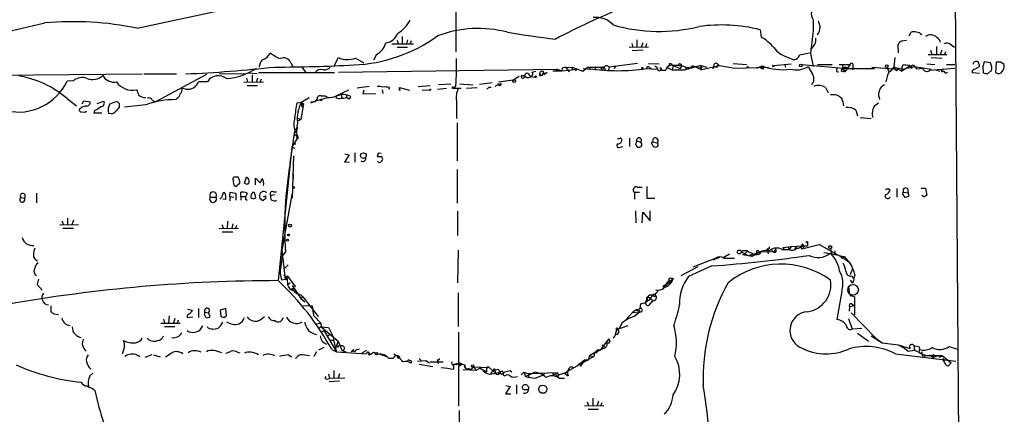
# Model space of a CAD drawing. Extents: x 11 to 1025, y -237453 to 192630.
# Drawn here: x 683 to 841, y 192252 to 192316 of the extents above; entities that cross this region are included whole.
import ezdxf

# ---------------------------------------------------------------- set-up
doc = ezdxf.new("R2010")
doc.units = 0
doc.header["$MEASUREMENT"] = 0
doc.layers.add('MAIN', color=5, linetype='CONTINUOUS')

msp = doc.modelspace()

# ---------------------------------------------------------------- linework, layer by layer
at = {"layer": 'MAIN'}
for p, q in [((832.4427, 192398.3298), (837.0147, 191826.8298)), ((701.4633, 192314.1712), (714.502, 192316.9652)), ((752.7713, 192317.1345), (752.7713, 192310.3612)), ((810.26, 192315.5258), (810.26, 192313.7478)), ((801.7087, 192313.9172), (801.878, 192312.7318)), ((743.2887, 192312.2238), (743.458, 192311.6312)), ((744.1353, 192312.8165), (744.1353, 192311.6312)), ((744.982, 192312.3085), (744.8127, 192311.6312)), ((745.5747, 192312.1392), (745.4053, 192311.7158)), ((781.8967, 192312.3085), (781.8967, 192311.1232)), ((824.5687, 192312.1392), (825.246, 192312.2238)), ((825.6693, 192312.9012), (826.008, 192313.4938)), ((742.442, 192311.6312), (745.9133, 192311.6312)), ((743.2887, 192311.1232), (744.982, 192311.1232)), ((783.7593, 192311.1232), (780.6267, 192311.0385)), ((781.05, 192311.7158), (781.2193, 192311.0385)), ((782.9127, 192310.6152), (781.1347, 192310.5305)), ((782.828, 192311.8005), (782.574, 192311.1232)), ((783.4207, 192311.6312), (783.2513, 192311.1232)), ((823.976, 192310.1918), (823.8913, 192311.5465)), ((829.1407, 192310.6152), (829.31, 192309.9378)), ((830.072, 192311.2078), (830.072, 192309.9378)), ((830.9187, 192310.6152), (830.6647, 192309.9378)), ((832.4427, 192311.4618), (832.9507, 192311.1232)), ((733.1287, 192307.9905), (733.8907, 192309.4298)), ((736.6, 192309.3452), (737.9547, 192308.5832)), ((739.9867, 192309.9378), (739.4787, 192309.0065)), ((806.1113, 192309.5145), (807.1273, 192309.0912)), ((808.0587, 192309.8532), (809.6673, 192310.1918)), ((809.8367, 192310.1072), (810.26, 192307.9905)), ((823.3833, 192309.4298), (823.214, 192307.9058)), ((828.7173, 192309.9378), (831.7653, 192309.9378)), ((829.2253, 192309.4298), (831.0033, 192309.3452)), ((831.5113, 192310.3612), (831.342, 192309.9378)), ((726.186, 192308.5832), (726.5247, 192307.9905)), ((727.964, 192307.9058), (728.5567, 192307.0592)), ((733.8907, 192307.0592), (769.0273, 192307.5672)), ((768.35, 192307.3132), (769.7893, 192307.3132)), ((769.0273, 192307.5672), (768.858, 192307.2285)), ((769.0273, 192307.5672), (769.7893, 192307.3132)), ((769.874, 192307.7365), (769.7893, 192307.3132)), ((769.7893, 192307.3132), (772.2447, 192307.5672)), ((770.4667, 192307.8212), (771.4827, 192307.9058)), ((770.4667, 192307.8212), (770.9747, 192307.1438)), ((771.4827, 192307.9058), (771.4827, 192307.3978)), ((771.4827, 192307.9058), (771.4827, 192307.3978)), ((771.4827, 192307.9058), (773.176, 192307.2285)), ((771.9907, 192307.3132), (772.2447, 192307.5672)), ((773.176, 192307.2285), (773.938, 192307.9058)), ((773.2607, 192307.6518), (774.446, 192307.5672)), ((773.938, 192307.9058), (776.5627, 192307.9058)), ((774.446, 192307.5672), (774.192, 192307.6518)), ((775.1233, 192307.9058), (775.2927, 192307.3978)), ((776.0547, 192307.5672), (776.3087, 192307.3978)), ((776.5627, 192307.9058), (776.3087, 192307.3978)), ((776.5627, 192307.9058), (776.8167, 192307.3978)), ((777.4093, 192307.9058), (777.3247, 192307.3978)), ((781.9813, 192308.4985), (777.4093, 192307.9058)), ((778.4253, 192308.0752), (778.256, 192307.6518)), ((778.256, 192307.6518), (778.4253, 192308.0752)), ((783.4207, 192307.6518), (785.1987, 192307.5672)), ((783.7593, 192308.4985), (785.4527, 192308.4138)), ((783.9287, 192307.8212), (784.2673, 192307.5672)), ((785.114, 192307.9058), (785.1987, 192307.5672)), ((785.622, 192307.8212), (785.7913, 192307.7365)), ((785.9607, 192307.3978), (786.5533, 192307.3978)), ((787.0613, 192308.0752), (786.7227, 192307.8212)), ((786.7227, 192307.8212), (787.5693, 192307.4825)), ((787.4847, 192308.3292), (787.7387, 192308.1598)), ((787.7387, 192308.1598), (787.5693, 192307.4825)), ((787.5693, 192307.4825), (789.6013, 192307.4825)), ((787.7387, 192308.1598), (788.8393, 192307.6518)), ((789.0933, 192308.0752), (788.8393, 192307.6518)), ((788.924, 192308.3292), (789.0933, 192308.0752)), ((792.1413, 192308.1598), (789.6013, 192307.4825)), ((789.6013, 192307.4825), (790.0247, 192307.8212)), ((790.956, 192308.0752), (790.194, 192307.5672)), ((790.956, 192308.0752), (792.3107, 192307.4825)), ((790.956, 192308.0752), (791.972, 192307.7365)), ((792.3107, 192307.8212), (791.972, 192307.7365)), ((792.1413, 192308.1598), (793.1573, 192307.9058)), ((792.3107, 192307.4825), (792.1413, 192308.1598)), ((795.1893, 192308.0752), (792.3107, 192307.4825)), ((794.258, 192307.9905), (794.0887, 192307.5672)), ((794.766, 192307.8212), (794.258, 192307.9905)), ((794.8507, 192308.4138), (795.1893, 192308.0752)), ((797.6447, 192307.6518), (795.1893, 192308.0752)), ((797.3907, 192308.4985), (799.592, 192308.3292)), ((797.6447, 192307.7365), (803.0633, 192307.9058)), ((801.2007, 192307.7365), (802.0473, 192308.0752)), ((802.2167, 192307.5672), (801.7933, 192307.7365)), ((802.0473, 192308.0752), (802.3013, 192307.9905)), ((803.91, 192308.1598), (806.704, 192308.4138)), ((805.688, 192308.3292), (805.7727, 192307.8212)), ((808.3973, 192308.3292), (815.6787, 192307.6518)), ((810.9373, 192308.3292), (813.308, 192308.3292)), ((814.4087, 192308.3292), (816.1867, 192308.3292)), ((815.0013, 192308.3292), (814.9167, 192307.5672)), ((816.1867, 192308.3292), (815.2553, 192307.0592)), ((815.6787, 192307.6518), (820.0813, 192307.6518)), ((816.61, 192308.0752), (816.61, 192307.4825)), ((819.658, 192307.9058), (823.8913, 192307.5672)), ((822.1133, 192307.8212), (822.452, 192307.1438)), ((823.214, 192307.9058), (824.8227, 192307.5672)), ((823.6373, 192307.3132), (823.8913, 192307.5672)), ((823.8913, 192307.5672), (824.484, 192307.2285)), ((824.484, 192307.7365), (824.738, 192308.3292)), ((825.8387, 192308.0752), (824.484, 192307.2285)), ((824.484, 192307.7365), (824.484, 192307.2285)), ((825.3307, 192307.7365), (826.516, 192307.9905)), ((825.8387, 192308.0752), (826.1773, 192307.9058)), ((826.0927, 192307.7365), (826.1773, 192307.9058)), ((826.1773, 192307.9058), (826.516, 192307.9905)), ((826.3467, 192308.2445), (826.516, 192307.9905)), ((826.516, 192307.9905), (829.2253, 192307.5672)), ((826.516, 192307.9905), (826.9393, 192307.5672)), ((827.8707, 192307.6518), (826.9393, 192307.5672)), ((828.548, 192308.4138), (829.818, 192308.3292)), ((828.8867, 192307.3132), (829.2253, 192307.5672)), ((828.9713, 192307.3978), (833.0353, 192307.7365)), ((829.9873, 192307.4825), (830.58, 192307.2285)), ((831.2573, 192307.4825), (830.834, 192307.4825)), ((831.6807, 192308.3292), (833.0353, 192308.3292)), ((836.2527, 192307.5672), (837.0147, 192307.9905)), ((837.5227, 192307.9905), (837.6073, 192306.9745)), ((838.7927, 192308.5832), (837.7767, 192308.7525)), ((838.962, 192307.9058), (838.7927, 192308.5832)), ((839.6393, 192306.9745), (839.724, 192308.7525)), ((840.4013, 192308.7525), (840.9093, 192308.4138)), ((671.7453, 192306.5512), (702.31, 192306.8052)), ((691.2187, 192305.7045), (690.2027, 192305.6198)), ((702.564, 192306.8052), (707.8133, 192306.8052)), ((712.6393, 192306.7205), (704.4267, 192302.3178)), ((714.6713, 192306.8898), (718.82, 192306.8052)), ((719.074, 192306.1278), (719.2433, 192305.4505)), ((719.328, 192306.9745), (720.7673, 192306.8898)), ((720.0053, 192306.6358), (720.0053, 192305.4505)), ((720.852, 192306.1278), (720.6827, 192305.5352)), ((733.2133, 192306.9745), (721.0213, 192306.9745)), ((721.4447, 192305.9585), (721.2753, 192305.5352)), ((762, 192305.7892), (759.6293, 192305.4505)), ((762.9313, 192306.3818), (762, 192305.7892)), ((763.8627, 192306.4665), (763.27, 192306.4665)), ((764.3707, 192306.8898), (764.7093, 192306.3818)), ((764.3707, 192306.8898), (764.7093, 192306.3818)), ((764.794, 192306.3818), (765.4713, 192306.2972)), ((765.048, 192307.0592), (765.6407, 192307.2285)), ((766.2333, 192306.8898), (766.4027, 192306.5512)), ((766.2333, 192306.5512), (766.4027, 192306.5512)), ((766.6567, 192306.5512), (766.4027, 192306.5512)), ((766.9107, 192306.7205), (767.4187, 192307.0592)), ((837.0147, 192306.8898), (835.8293, 192306.9745)), ((838.2847, 192306.8052), (838.7927, 192307.2285)), ((839.978, 192306.8052), (839.6393, 192306.9745)), ((709.3373, 192304.3498), (708.7447, 192304.4345)), ((712.8087, 192305.5352), (711.3693, 192305.5352)), ((718.6507, 192305.4505), (721.7833, 192305.5352)), ((719.1587, 192304.9425), (720.852, 192304.9425)), ((735.4993, 192304.1805), (733.6367, 192303.3338)), ((738.8013, 192304.7732), (736.854, 192304.5192)), ((737.9547, 192304.1805), (737.7853, 192303.5878)), ((740.918, 192304.2652), (741.0027, 192303.6725)), ((742.1033, 192304.6038), (741.934, 192304.3498)), ((743.7967, 192304.1805), (743.712, 192304.6038)), ((743.712, 192304.6038), (745.3207, 192304.1805)), ((746.6753, 192304.7732), (748.6227, 192304.9425)), ((747.3527, 192304.1805), (748.538, 192304.2652)), ((749.808, 192304.3498), (751.2473, 192304.5192)), ((749.9773, 192305.1118), (751.9247, 192305.1965)), ((752.7713, 192304.9425), (752.4327, 192304.5192)), ((752.4327, 192304.5192), (753.618, 192304.5192)), ((753.364, 192305.1965), (755.4807, 192305.0272)), ((754.4647, 192304.5192), (756.158, 192304.6038)), ((758.6133, 192305.3658), (756.5813, 192305.1118)), ((758.1053, 192304.6885), (758.444, 192304.6885)), ((760.0527, 192305.2812), (759.0367, 192304.7732)), ((759.5447, 192305.2812), (759.5447, 192305.0272)), ((812.2073, 192304.6038), (812.6307, 192303.7572)), ((690.2027, 192302.8258), (691.7267, 192301.6405)), ((703.9187, 192302.5718), (704.4267, 192302.3178)), ((707.898, 192302.9105), (707.7287, 192302.6565)), ((727.8793, 192302.2332), (729.1493, 192302.9952)), ((730.0807, 192302.4025), (732.1127, 192302.9952)), ((733.4673, 192302.9952), (733.6367, 192303.3338)), ((733.6367, 192303.3338), (734.314, 192303.5032)), ((734.314, 192303.5032), (734.3987, 192302.9952)), ((735.1607, 192303.4185), (735.1607, 192302.9952)), ((735.584, 192302.7412), (735.1607, 192302.9952)), ((737.7853, 192303.5878), (739.902, 192303.6725)), ((820.8433, 192302.9952), (820.928, 192302.6565)), ((692.658, 192301.9792), (692.912, 192302.4872)), ((692.912, 192302.4872), (693.928, 192302.3178)), ((694.69, 192300.9632), (694.5207, 192300.5398)), ((695.0287, 192302.0638), (696.1293, 192302.4025)), ((697.0607, 192301.9792), (698.246, 192302.4025)), ((698.5847, 192302.0638), (698.5847, 192301.4712)), ((702.9027, 192301.8098), (699.4313, 192301.4712)), ((727.202, 192302.1485), (727.8793, 192302.2332)), ((728.218, 192301.9792), (727.7947, 192299.4392)), ((727.8793, 192302.2332), (728.218, 192301.9792)), ((727.8793, 192302.2332), (728.218, 192301.9792)), ((727.8793, 192302.2332), (727.964, 192301.4712)), ((729.4033, 192302.1485), (730.0807, 192302.4025)), ((729.6573, 192302.3178), (729.4033, 192302.1485)), ((752.856, 192302.4872), (752.856, 192299.6085)), ((817.118, 192300.9632), (817.372, 192300.0318)), ((820.0813, 192301.6405), (820.7587, 192302.1485)), ((692.4887, 192300.7092), (693.0813, 192300.6245)), ((693.0813, 192300.6245), (693.3353, 192300.7938)), ((694.5207, 192300.5398), (695.7907, 192300.5398)), ((697.3147, 192300.3705), (696.8913, 192300.4552)), ((727.7947, 192299.4392), (727.2867, 192299.1852)), ((727.3713, 192299.6932), (727.7947, 192299.4392)), ((817.7953, 192299.7778), (819.5733, 192299.6085)), ((727.202, 192298.2538), (727.202, 192297.9152)), ((752.9407, 192298.9312), (752.9407, 192292.8352)), ((726.1013, 192292.4965), (726.8633, 192297.5765)), ((727.1173, 192296.2218), (726.3553, 192295.0365)), ((727.0327, 192297.4072), (727.202, 192297.4072)), ((727.202, 192296.6452), (727.1173, 192296.2218)), ((727.3713, 192296.4758), (727.1173, 192296.2218)), ((780.7113, 192296.4758), (780.7113, 192295.1212)), ((726.3553, 192295.0365), (724.154, 192273.5312)), ((726.3553, 192295.0365), (726.8633, 192294.8672)), ((726.3553, 192295.0365), (726.8633, 192294.8672)), ((726.5247, 192295.5445), (727.0327, 192295.5445)), ((779.1873, 192295.0365), (779.6107, 192295.1212)), ((781.812, 192296.0525), (782.4893, 192295.7985)), ((784.2673, 192295.5445), (784.5213, 192295.1212)), ((784.4367, 192295.8832), (785.114, 192295.7138)), ((726.6093, 192293.5972), (726.44, 192286.8238)), ((735.584, 192293.7665), (734.822, 192292.5812)), ((734.9067, 192293.9358), (735.584, 192293.7665)), ((736.5153, 192294.1052), (736.5153, 192292.5812)), ((740.2407, 192294.0205), (740.0713, 192293.5125)), ((734.822, 192292.5812), (735.6687, 192292.6658)), ((717.7193, 192290.2105), (717.042, 192290.2105)), ((718.7353, 192289.1945), (719.074, 192290.2105)), ((720.5133, 192288.9405), (720.5133, 192290.0412)), ((720.5133, 192290.0412), (721.2753, 192289.2792)), ((726.6093, 192289.9565), (726.6093, 192290.7185)), ((752.9407, 192291.3958), (752.9407, 192285.9772)), ((717.6347, 192288.9405), (717.9733, 192289.1945)), ((718.9893, 192289.1098), (718.7353, 192289.1945)), ((781.9813, 192288.6018), (782.7433, 192288.6018)), ((783.5053, 192288.6865), (783.5053, 192286.8238)), ((822.2827, 192288.3478), (822.6213, 192288.0938)), ((823.722, 192288.3478), (823.722, 192286.9932)), ((825.4153, 192288.3478), (825.5, 192287.6705)), ((827.6167, 192288.4325), (828.294, 192288.4325)), ((828.294, 192288.4325), (828.548, 192287.2472)), ((682.752, 192286.9085), (683.3447, 192286.8238)), ((685.292, 192287.5858), (685.292, 192286.0618)), ((713.232, 192286.9932), (714.1633, 192286.9932)), ((716.3647, 192287.0778), (716.4493, 192287.7552)), ((716.3647, 192287.0778), (716.3647, 192286.4005)), ((716.3647, 192287.0778), (717.042, 192286.9932)), ((716.4493, 192287.7552), (717.3807, 192287.5858)), ((717.3807, 192287.5858), (717.3807, 192286.4852)), ((718.1427, 192287.0778), (718.1427, 192287.7552)), ((718.1427, 192287.0778), (718.1427, 192286.4852)), ((718.1427, 192287.0778), (718.9047, 192287.0778)), ((720.4287, 192287.4165), (720.5133, 192286.8238)), ((721.6987, 192286.4005), (721.1907, 192286.7392)), ((722.122, 192287.8398), (722.2913, 192287.6705)), ((722.122, 192287.1625), (722.2067, 192286.7392)), ((723.646, 192287.3318), (722.9687, 192287.2472)), ((723.392, 192287.8398), (723.9, 192287.8398)), ((724.8313, 192278.4418), (726.44, 192287.4165)), ((781.4733, 192287.7552), (781.4733, 192286.6545)), ((781.4733, 192287.7552), (782.32, 192287.7552)), ((783.5053, 192286.8238), (784.7753, 192286.8238)), ((824.6533, 192287.4165), (824.9073, 192286.9932)), ((824.8227, 192287.7552), (825.5, 192287.6705)), ((825.6693, 192287.2472), (825.5, 192287.6705)), ((828.1247, 192286.9932), (827.7013, 192287.2472)), ((715.772, 192286.5698), (715.264, 192286.6545)), ((718.9047, 192286.6545), (719.1587, 192286.4852)), ((690.2873, 192283.6065), (690.2873, 192282.5058)), ((753.0253, 192284.7072), (753.0253, 192280.8125)), ((781.6427, 192284.7918), (781.7273, 192282.8445)), ((782.7433, 192282.8445), (782.828, 192284.5378)), ((782.828, 192284.5378), (784.0133, 192283.1832)), ((784.0133, 192283.1832), (784.0133, 192284.7918)), ((689.0173, 192282.5058), (692.0653, 192282.5905)), ((689.356, 192283.1832), (689.61, 192282.5058)), ((689.5253, 192281.9978), (691.2187, 192281.9978)), ((691.2187, 192283.2678), (690.9647, 192282.5058)), ((714.6713, 192281.9132), (717.804, 192281.9978)), ((715.0947, 192282.5905), (715.3487, 192281.9132)), ((716.026, 192283.0985), (715.9413, 192281.9132)), ((716.8727, 192282.6752), (716.7033, 192281.9978)), ((717.4653, 192282.4212), (717.296, 192281.9978)), ((715.1793, 192281.4052), (716.8727, 192281.4052)), ((805.3493, 192278.8652), (806.704, 192279.0345)), ((805.3493, 192278.8652), (805.6033, 192278.4418)), ((806.196, 192278.8652), (806.3653, 192278.5265)), ((806.196, 192278.8652), (806.3653, 192278.5265)), ((806.704, 192279.0345), (806.3653, 192278.5265)), ((806.704, 192279.0345), (808.3973, 192279.1192)), ((807.5507, 192279.0345), (807.212, 192278.6112)), ((808.3973, 192279.2038), (808.6513, 192279.4578)), ((808.3973, 192279.1192), (809.3287, 192279.1192)), ((808.6513, 192278.6958), (811.1913, 192279.3732)), ((809.3287, 192279.6272), (809.3287, 192279.1192)), ((815.1707, 192277.0872), (811.1913, 192279.3732)), ((725.3393, 192273.7005), (724.8313, 192278.4418)), ((724.8313, 192277.4258), (725.3393, 192278.1032)), ((753.11, 192278.4418), (753.0253, 192273.1925)), ((795.1893, 192277.2565), (794.0887, 192276.8332)), ((795.782, 192277.2565), (796.798, 192277.8492)), ((798.6607, 192278.1878), (799.7613, 192277.5952)), ((798.9147, 192277.6798), (799.2533, 192277.8492)), ((800.354, 192277.4258), (798.9147, 192277.6798)), ((799.592, 192278.1878), (799.2533, 192277.8492)), ((799.2533, 192277.8492), (799.7613, 192277.5952)), ((799.7613, 192277.5952), (801.878, 192278.1878)), ((799.846, 192278.1878), (800.4387, 192277.9338)), ((800.4387, 192277.9338), (800.354, 192277.4258)), ((800.354, 192277.4258), (801.116, 192277.8492)), ((800.9467, 192277.7645), (800.862, 192277.6798)), ((801.116, 192278.2725), (801.116, 192277.8492)), ((801.37, 192278.0185), (801.116, 192277.8492)), ((803.91, 192278.1032), (801.878, 192278.1878)), ((802.8093, 192278.6958), (802.894, 192278.4418)), ((802.894, 192278.4418), (802.9787, 192277.8492)), ((803.5713, 192278.4418), (803.91, 192278.1032)), ((804.164, 192278.6112), (803.91, 192278.1032)), ((805.2647, 192278.5265), (806.3653, 192278.5265)), ((813.054, 192278.6958), (813.2233, 192277.5105)), ((813.7313, 192278.3572), (813.6467, 192277.7645)), ((725.7627, 192276.0712), (725.2547, 192275.5632)), ((789.0087, 192274.3778), (791.718, 192275.8172)), ((793.9193, 192275.9018), (790.194, 192274.2085)), ((790.956, 192275.7325), (794.512, 192277.1718)), ((795.8667, 192277.1718), (797.56, 192277.1718)), ((816.1867, 192276.3252), (815.1707, 192277.0872)), ((725.0853, 192274.4625), (725.5933, 192273.8698)), ((725.5933, 192273.8698), (725.5933, 192274.2932)), ((725.5933, 192274.2932), (726.948, 192272.5152)), ((816.5253, 192275.3092), (816.1867, 192274.4625)), ((816.4407, 192274.2932), (816.6947, 192273.9545)), ((816.9487, 192274.5472), (816.61, 192273.1078)), ((685.6307, 192273.7852), (685.3767, 192272.9385)), ((685.3767, 192272.9385), (686.2233, 192272.0072)), ((725.3393, 192273.7005), (724.7467, 192273.6158)), ((725.3393, 192273.7005), (725.5933, 192273.8698)), ((725.5933, 192273.8698), (725.5087, 192273.6158)), ((725.5933, 192273.8698), (725.678, 192272.8538)), ((726.1013, 192273.1078), (725.678, 192272.8538)), ((726.44, 192272.7692), (727.7947, 192270.6525)), ((786.0453, 192272.5998), (786.2993, 192272.4305)), ((786.5533, 192272.8538), (786.2993, 192272.4305)), ((786.5533, 192272.8538), (786.2993, 192272.4305)), ((786.8073, 192272.5998), (786.2993, 192272.4305)), ((786.5533, 192272.8538), (787.0613, 192273.5312)), ((786.5533, 192272.8538), (786.8073, 192272.5998)), ((787.4, 192273.1925), (786.8073, 192272.5998)), ((787.0613, 192273.5312), (787.4, 192273.1925)), ((787.4, 192273.8698), (787.7387, 192273.9545)), ((787.7387, 192273.9545), (787.4, 192273.1925)), ((815.9327, 192272.5152), (816.102, 192271.3298)), ((816.61, 192273.1078), (816.2713, 192273.6158)), ((726.694, 192272.2612), (726.44, 192272.0918)), ((726.5247, 192272.1765), (726.694, 192272.2612)), ((727.456, 192271.4145), (727.7947, 192270.6525)), ((727.7947, 192271.2452), (728.1333, 192270.9065)), ((728.1333, 192270.9065), (727.7947, 192270.6525)), ((728.1333, 192270.9065), (730.5887, 192267.7738)), ((753.11, 192271.5838), (753.11, 192266.1652)), ((783.5053, 192270.5678), (783.844, 192271.2452)), ((783.6747, 192270.9912), (784.4367, 192270.3138)), ((783.844, 192271.2452), (784.5213, 192271.2452)), ((784.5213, 192271.3298), (783.9287, 192270.5678)), ((784.6907, 192271.3298), (784.86, 192271.2452)), ((785.2833, 192271.9225), (784.9447, 192272.0072)), ((814.832, 192271.8378), (814.07, 192267.2658)), ((816.4407, 192271.0758), (816.864, 192270.9065)), ((816.864, 192270.9065), (816.864, 192268.0278)), ((687.578, 192269.4672), (687.578, 192268.5358)), ((727.7947, 192270.6525), (728.472, 192270.1445)), ((728.1333, 192269.4672), (729.0647, 192269.5518)), ((729.0647, 192269.5518), (729.6573, 192269.4672)), ((729.6573, 192269.4672), (729.8267, 192267.9432)), ((783.2513, 192269.8905), (782.4893, 192269.8058)), ((783.5053, 192270.5678), (783.1667, 192269.8905)), ((783.59, 192270.2292), (783.1667, 192269.8905)), ((784.4367, 192270.3138), (783.7593, 192269.5518)), ((816.102, 192269.2978), (816.0173, 192268.6205)), ((816.102, 192269.2978), (816.7793, 192269.5518)), ((816.4407, 192269.8058), (816.7793, 192269.5518)), ((688.086, 192268.1972), (688.848, 192268.1125)), ((706.628, 192267.8585), (706.5433, 192266.6732)), ((709.5067, 192267.9432), (709.5067, 192267.6045)), ((709.5067, 192267.6045), (710.438, 192267.6892)), ((709.5913, 192268.9592), (710.3533, 192268.7898)), ((711.3693, 192269.0438), (711.3693, 192267.6045)), ((712.3007, 192268.0278), (712.5547, 192267.6045)), ((712.3853, 192268.4512), (712.978, 192268.3665)), ((713.232, 192267.7738), (712.978, 192268.3665)), ((715.772, 192269.0438), (714.8407, 192268.7898)), ((714.8407, 192268.7898), (714.9253, 192267.7738)), ((715.4333, 192267.6045), (715.8567, 192267.8585)), ((715.8567, 192267.8585), (715.772, 192269.0438)), ((729.8267, 192267.9432), (731.012, 192266.6732)), ((781.2193, 192268.4512), (780.034, 192267.1812)), ((781.7273, 192268.7898), (781.2193, 192268.4512)), ((781.2193, 192268.4512), (782.1507, 192268.3665)), ((781.2193, 192268.4512), (782.1507, 192268.3665)), ((781.8967, 192268.8745), (781.7273, 192268.7898)), ((782.32, 192268.7052), (782.1507, 192268.3665)), ((782.574, 192268.5358), (782.1507, 192268.3665)), ((816.356, 192268.3665), (820.3353, 192264.3025)), ((705.2733, 192266.6732), (708.406, 192266.6732)), ((705.6967, 192267.3505), (705.866, 192266.6732)), ((705.866, 192266.1652), (707.5593, 192266.1652)), ((707.5593, 192267.4352), (707.3053, 192266.6732)), ((708.0673, 192267.1812), (707.898, 192266.6732)), ((730.25, 192266.5885), (731.012, 192266.6732)), ((731.012, 192266.6732), (731.0967, 192266.0805)), ((778.6793, 192265.6572), (780.4573, 192266.3345)), ((779.4413, 192266.6732), (779.1027, 192265.9112)), ((815.9327, 192267.4352), (816.5253, 192265.7418)), ((731.0967, 192266.0805), (730.758, 192265.9112)), ((731.0967, 192266.0805), (732.282, 192265.9958)), ((731.0967, 192266.0805), (733.806, 192263.7945)), ((731.1813, 192265.3185), (731.52, 192265.4878)), ((731.52, 192265.4878), (733.552, 192262.1012)), ((732.1127, 192264.5565), (732.536, 192264.9798)), ((732.282, 192265.9958), (733.044, 192264.3872)), ((753.1947, 192265.2338), (753.1947, 192253.3805)), ((778.4253, 192264.8952), (778.6793, 192265.6572)), ((818.0493, 192265.8265), (816.5253, 192265.7418)), ((817.372, 192265.0645), (819.15, 192263.7945)), ((819.5733, 192264.6412), (821.3513, 192263.5405)), ((732.4513, 192263.9638), (733.044, 192263.9638)), ((733.044, 192264.3872), (733.044, 192263.9638)), ((733.044, 192263.9638), (733.552, 192262.1012)), ((733.806, 192263.7945), (733.552, 192263.1172)), ((733.806, 192263.7945), (734.3987, 192262.3552)), ((733.8907, 192263.1172), (734.314, 192263.0325)), ((777.3247, 192264.1332), (775.97, 192262.3552)), ((776.3087, 192263.2018), (776.6473, 192262.8632)), ((777.3247, 192264.1332), (777.0707, 192263.7098)), ((820.3353, 192264.3025), (821.3513, 192263.5405)), ((821.3513, 192263.5405), (823.8913, 192263.2018)), ((823.8913, 192263.2018), (824.9073, 192262.6938)), ((823.8913, 192263.2018), (825.8387, 192262.6092)), ((826.4313, 192263.1172), (826.516, 192262.3552)), ((826.4313, 192263.1172), (827.3627, 192262.8632)), ((832.104, 192262.9478), (833.4587, 192262.5245)), ((699.4313, 192262.8632), (699.0927, 192261.6778)), ((703.834, 192261.5932), (702.7333, 192261.1698)), ((704.088, 192261.5932), (705.1887, 192261.2545)), ((717.6347, 192262.0165), (717.9733, 192261.9318)), ((725.8473, 192261.5932), (726.3553, 192261.2545)), ((730.3347, 192262.1012), (729.9113, 192261.3392)), ((731.52, 192262.7785), (730.6733, 192262.3552)), ((732.79, 192262.4398), (733.552, 192262.1012)), ((733.552, 192262.1012), (738.378, 192261.7625)), ((734.3987, 192262.2705), (735.076, 192262.1012)), ((736.2613, 192262.4398), (735.9227, 192262.1012)), ((736.2613, 192262.1858), (735.9227, 192262.1012)), ((737.1927, 192262.5245), (736.6847, 192262.3552)), ((738.378, 192262.2705), (737.616, 192261.8472)), ((739.4787, 192262.0165), (739.902, 192261.9318)), ((739.902, 192261.9318), (741.172, 192261.5085)), ((740.5793, 192261.7625), (741.68, 192261.2545)), ((741.172, 192261.5085), (741.68, 192261.2545)), ((774.2767, 192261.4238), (774.0227, 192260.7465)), ((775.208, 192262.0165), (774.2767, 192261.4238)), ((774.2767, 192261.4238), (774.954, 192261.3392)), ((775.0387, 192261.8472), (774.954, 192261.3392)), ((775.97, 192262.3552), (775.0387, 192261.8472)), ((775.462, 192261.9318), (775.0387, 192261.8472)), ((776.478, 192262.6092), (775.97, 192262.3552)), ((823.468, 192261.7625), (833.2047, 192260.5772)), ((824.9073, 192262.6938), (825.5, 192262.1858)), ((825.5, 192262.1858), (826.516, 192262.3552)), ((826.516, 192262.3552), (828.3787, 192261.5085)), ((828.3787, 192261.5085), (831.0033, 192261.5085)), ((828.9713, 192261.5932), (829.564, 192261.1698)), ((829.564, 192261.6778), (829.564, 192261.1698)), ((829.564, 192261.1698), (830.326, 192261.5085)), ((830.58, 192261.2545), (830.326, 192261.5085)), ((831.0033, 192261.5085), (832.4427, 192260.3232)), ((741.934, 192261.0852), (742.696, 192261.0852)), ((743.2887, 192261.2545), (743.5427, 192261.0005)), ((746.5907, 192260.5772), (747.9453, 192260.6618)), ((746.8447, 192261.0005), (747.1833, 192260.6618)), ((746.8447, 192260.0692), (749.046, 192259.7305)), ((747.9453, 192260.6618), (748.538, 192260.3232)), ((748.6227, 192260.4925), (750.7393, 192260.4925)), ((749.808, 192260.8312), (749.808, 192260.5772)), ((749.808, 192260.5772), (749.8927, 192260.1538)), ((752.4327, 192260.0692), (752.2633, 192259.8152)), ((752.4327, 192260.0692), (753.1947, 192260.2385)), ((752.4327, 192260.0692), (753.0253, 192260.0692)), ((752.4327, 192259.3072), (752.4327, 192260.0692)), ((753.1947, 192260.2385), (754.2107, 192259.9845)), ((753.2793, 192259.8152), (753.7027, 192260.0692)), ((774.954, 192261.3392), (770.2127, 192258.6298)), ((773.43, 192260.7465), (772.3293, 192259.8152)), ((773.43, 192260.7465), (772.7527, 192259.7305)), ((773.43, 192260.7465), (774.0227, 192260.7465)), ((774.0227, 192260.7465), (773.43, 192260.7465)), ((831.088, 192260.7465), (831.2573, 192260.5772)), ((831.2573, 192260.9158), (831.2573, 192260.5772)), ((831.2573, 192260.5772), (831.2573, 192260.9158)), ((832.0193, 192259.8152), (832.4427, 192260.3232)), ((693.8433, 192258.2065), (694.3513, 192258.6298)), ((732.282, 192258.4605), (732.4513, 192257.7832)), ((733.1287, 192259.0532), (733.1287, 192257.8678)), ((734.06, 192258.5452), (733.806, 192257.8678)), ((753.9567, 192259.2225), (756.0733, 192259.1378)), ((754.8033, 192259.3918), (755.2267, 192259.3072)), ((755.5653, 192259.6458), (755.2267, 192259.3072)), ((755.5653, 192259.6458), (755.2267, 192259.3072)), ((755.5653, 192259.6458), (758.1053, 192259.5612)), ((755.5653, 192259.6458), (756.0733, 192259.1378)), ((756.666, 192259.4765), (756.0733, 192259.1378)), ((756.666, 192259.4765), (757.682, 192258.8838)), ((757.682, 192259.4765), (757.682, 192258.8838)), ((757.682, 192259.4765), (757.682, 192258.8838)), ((757.936, 192259.7305), (758.1053, 192259.5612)), ((758.1053, 192259.5612), (759.1213, 192258.6298)), ((758.3593, 192258.4605), (758.7827, 192259.1378)), ((758.7827, 192259.1378), (759.6293, 192259.3072)), ((759.0367, 192259.0532), (759.1213, 192258.6298)), ((759.7987, 192258.9685), (759.7987, 192258.6298)), ((759.7987, 192258.9685), (759.7987, 192258.6298)), ((759.7987, 192258.7992), (760.0527, 192258.4605)), ((760.222, 192259.0532), (760.3913, 192258.7145)), ((761.492, 192259.0532), (761.746, 192258.8838)), ((763.6933, 192258.7992), (763.27, 192258.3758)), ((763.6933, 192258.7992), (764.4553, 192258.5452)), ((763.6933, 192258.7992), (763.9473, 192258.1218)), ((763.9473, 192258.1218), (765.3867, 192258.7992)), ((769.0273, 192258.7145), (764.4553, 192258.5452)), ((764.4553, 192258.5452), (764.4553, 192257.9525)), ((766.9107, 192258.3758), (767.08, 192258.7145)), ((768.35, 192258.7145), (768.4347, 192258.2065)), ((768.604, 192258.4605), (768.4347, 192258.2065)), ((769.0273, 192258.7145), (769.2813, 192258.3758)), ((769.2813, 192258.2912), (769.112, 192257.9525)), ((769.2813, 192258.3758), (770.636, 192258.7992)), ((770.636, 192258.7992), (770.2127, 192258.6298)), ((770.2127, 192258.6298), (770.8053, 192258.2065)), ((732.028, 192257.6985), (732.4513, 192257.7832)), ((734.06, 192257.3598), (732.3667, 192257.2752)), ((734.9067, 192257.8678), (732.4513, 192257.7832)), ((760.8147, 192256.6825), (761.492, 192256.5132)), ((762.508, 192256.7672), (762.508, 192255.3278)), ((769.366, 192257.8678), (770.2127, 192257.8678)), ((694.436, 192256.0898), (694.69, 192255.8358)), ((761.492, 192256.5132), (760.73, 192255.3278)), ((760.73, 192255.3278), (761.5767, 192255.3278)), ((773.43, 192253.3805), (776.5627, 192253.4652)), ((773.8533, 192254.0578), (774.1073, 192253.3805)), ((774.7847, 192254.6505), (774.7847, 192253.3805)), ((775.716, 192254.1425), (775.462, 192253.4652)), ((776.224, 192253.8885), (776.0547, 192253.4652)), ((753.2793, 192252.6185), (753.2793, 192247.0305)), ((774.0227, 192252.8725), (775.716, 192252.8725))]:
    msp.add_line(p, q, dxfattribs=at)
for centre, radius in [((803.8253, 192308.0752), 0.1197), ((808.2597, 192308.1599), 0.2181), ((815.006, 192307.365), 0.2211), ((815.3823, 192307.6095), 0.2993), ((822.0709, 192308.0329), 0.2158), ((762.1269, 192305.6199), 0.2116), ((765.5983, 192306.3396), 0.1338), ((748.6226, 192304.2652), 0.0846), ((752.3056, 192304.5615), 0.1338), ((731.0543, 192302.6142), 0.1338), ((737.8812, 192293.6524), 0.4527), ((726.6657, 192288.5172), 0.1411), ((726.0731, 192282.393), 0.2275), ((725.8191, 192280.8972), 0.1411), ((725.678, 192280.0506), 0.1693), ((809.2439, 192279.7119), 0.1197), ((812.9753, 192278.9317), 0.2486), ((798.3537, 192278.1561), 0.3085), ((814.9378, 192277.2354), 0.1496), ((816.3559, 192271.1605), 0.1197), ((778.6793, 192265.7983), 0.1411), ((739.9866, 192261.7626), 0.1893), ((755.4806, 192259.8152), 0.1893), ((766.7418, 192256.0663), 0.6634)]:
    msp.add_circle(centre, radius, dxfattribs=at)
at = {"layer": 'MAIN', "color": 5}
msp.add_circle((816.6523, 192272.0495), 0.8616, dxfattribs=at)
at = {"layer": 'MAIN'}
for centre, radius, start, end in [((822.7023, 192210.7269), 115.0842, 111.944005, 117.943764), ((811.3588, 192316.4295), 1.4227, 103.693411, 219.435337), ((691.0845, 192262.6075), 52.5978, 78.619505, 94.839929), ((740.987, 192317.5658), 4.8665, 299.36359, 335.216472), ((775.3017, 192312.0789), 3.8102, 43.035693, 96.516216), ((1065.1836, 192399.5209), 267.7345, 198.322042, 198.551232), ((640.7444, 192499.7525), 190.3521, 279.42467, 283.954079), ((756.3485, 192295.9026), 18.2135, 74.979787, 111.045077), ((785.4631, 192340.4207), 26.7775, 254.009989, 283.881232), ((795.4778, 192288.6469), 26.0271, 76.148865, 97.929361), ((854.8669, 192306.7164), 45.1577, 171.042155, 175.693722), ((809.2429, 192314.341), 2.1178, 323.136595, 359.986473), ((735.276, 192333.1247), 24.9032, 272.46255, 305.69989), ((741.2737, 192313.9904), 2.2027, 276.176745, 342.403282), ((809.6396, 192625.9896), 316.2479, 261.165267, 262.575343), ((798.2375, 192306.2972), 7.3931, 39.890213, 60.500145), ((808.6907, 192312.4207), 1.9976, 305.007528, 4.070495), ((825.1904, 192310.7452), 1.5263, 114.036049, 148.333231), ((826.4313, 192312.4781), 1.1004, 67.370923, 112.624271), ((826.869, 192312.4642), 1.0297, 36.071964, 90.795724), ((829.1301, 192311.6839), 1.4078, 43.177999, 126.435224), ((829.3098, 192311.3772), 1.5265, 19.437953, 56.302645), ((738.4902, 192312.717), 3.1565, 298.300879, 343.120808), ((807.1062, 192313.3033), 3.9173, 215.32106, 255.286886), ((831.7229, 192310.6571), 1.0797, 48.187532, 115.546852), ((723.019, 192307.7875), 1.9167, 137.14175, 176.461333), ((721.2203, 192310.8286), 1.7814, 282.767771, 339.055087), ((727.4131, 192316.1602), 7.4923, 232.807079, 247.058771), ((725.043, 192308.1809), 1.2118, 19.390463, 117.009114), ((735.3433, 192312.5232), 3.4175, 244.84617, 291.575695), ((684.982, 192308.4321), 67.8791, 357.053178, 0.699258), ((807.0091, 192310.1859), 1.1011, 276.162625, 342.412536), ((700.4075, 192517.1452), 210.5259, 272.407979, 276.3374), ((715.2269, 192315.5619), 9.5395, 273.785429, 304.883869), ((723.8062, 192540.1716), 232.2659, 269.960482, 273.094846), ((731.1389, 192306.2127), 1.3039, 76.861128, 144.249821), ((731.6406, 192308.5913), 1.1277, 259.510188, 322.563067), ((770.2975, 192306.889), 0.9474, 79.712462, 116.551528), ((778.8064, 192339.8364), 32.5137, 261.840939, 278.158887), ((776.4949, 192307.4572), 0.4537, 81.405541, 165.969882), ((776.986, 192307.5498), 0.5531, 40.064208, 139.935792), ((782.7434, 192307.6764), 0.1382, 307.765849, 232.201377), ((783.7049, 192307.6458), 0.2843, 38.087058, 178.790557), ((827.2846, 192392.6454), 94.6528, 243.313562, 243.5428), ((785.4829, 192307.5732), 0.2843, 181.209443, 60.712495), ((785.9606, 192307.6095), 0.2116, 143.124688, 270.027065), ((787.4829, 192307.2878), 0.9361, 68.675969, 173.251545), ((787.273, 192308.2021), 0.2468, 30.979674, 210.93987), ((788.1685, 192304.5026), 3.6735, 56.537907, 95.392124), ((788.7688, 192308.2304), 0.184, 32.480746, 237.519254), ((790.1093, 192307.6942), 0.1525, 303.700477, 123.690068), ((876.8759, 192350.3405), 94.6529, 206.464022, 206.693205), ((794.5967, 192308.1429), 0.3714, 46.844093, 204.225635), ((794.9958, 192307.9179), 0.2494, 39.108347, 202.821392), ((797.3139, 192307.6942), 0.3335, 352.695988, 7.286971), ((799.7102, 192307.8052), 0.1367, 6.719628, 210.165937), ((801.8779, 192307.7365), 0.3787, 333.44848, 63.428183), ((805.2917, 192316.6612), 9.1785, 249.299878, 277.783159), ((807.5084, 192311.3345), 3.8911, 255.508411, 300.751633), ((812.7667, 192309.0407), 3.4333, 197.811683, 218.791426), ((814.2393, 192307.3978), 0.2677, 108.421413, 288.441716), ((816.4407, 192308.2727), 0.2602, 310.603684, 167.459251), ((821.1383, 192309.2195), 2.4565, 302.329512, 327.670488), ((824.3154, 192308.2451), 1.1525, 197.122101, 233.958372), ((825.4152, 192310.6132), 2.3823, 253.485048, 276.122934), ((826.3254, 192308.3609), 0.6663, 190.06028, 249.560694), ((825.7114, 192309.304), 1.2354, 275.914572, 300.947849), ((828.5057, 192307.8635), 0.6694, 198.437656, 304.696778), ((831.099, 192307.4444), 0.2677, 171.818446, 306.249236), ((836.2715, 192307.1062), 0.4614, 92.33528, 196.58506), ((836.5067, 192308.2021), 0.6062, 65.2275, 167.896661), ((835.4901, 192307.9056), 1.527, 3.187323, 33.684864), ((836.2521, 192308.8374), 1.527, 326.315136, 356.812677), ((838.3695, 192307.6941), 0.6292, 312.268789, 19.661787), ((840.0627, 192478.0524), 169.3002, 269.885375, 270.114592), ((839.8012, 192307.9814), 1.1895, 278.548392, 21.316599), ((679.8987, 192290.9332), 15.7355, 49.093651, 80.804477), ((692.5836, 192304.1566), 2.0637, 66.090508, 131.405052), ((694.2782, 192308.356), 2.4669, 249.641854, 312.979562), ((697.7137, 192307.4582), 1.9744, 207.347654, 283.102936), ((714.5571, 192304.4429), 2.0615, 50.920027, 148.005222), ((763.524, 192306.3818), 0.2678, 161.558284, 341.578587), ((764.2436, 192306.4242), 0.4826, 74.731346, 195.257201), ((764.3647, 192306.8233), 0.6159, 215.403577, 314.197333), ((764.7094, 192306.8051), 0.4233, 269.986465, 36.886139), ((850.8832, 192306.7205), 84.6501, 179.885408, 180.114592), ((766.5889, 192306.8729), 0.356, 334.658416, 177.279048), ((766.2761, 192306.8474), 0.4823, 322.108345, 15.281169), ((808.8619, 192306.0125), 1.5098, 319.264938, 35.524885), ((827.2515, 192304.7436), 5.3662, 153.430651, 171.517014), ((831.6045, 192307.3217), 0.3595, 195.02587, 313.083337), ((880.2724, 192476.2456), 174.5652, 255.853161, 256.082336), ((682.3795, 192309.3172), 8.6529, 257.224056, 334.70365), ((700.681, 192307.2082), 3.0245, 213.582885, 283.33695), ((913.2013, 192388.4832), 227.9506, 201.682146, 201.911352), ((707.7589, 192304.3378), 0.9905, 310.787625, 5.602387), ((709.6318, 192306.1794), 1.8531, 260.855869, 339.657104), ((740.2829, 192301.9372), 2.8439, 75.338781, 94.267054), ((741.2989, 192301.3447), 3.3569, 76.135551, 95.062153), ((743.7543, 192304.3075), 0.1339, 108.421413, 288.462013), ((756.2285, 192303.0375), 3.4171, 155.868967, 189.267435), ((673.2735, 192389.1566), 119.7134, 314.893869, 315.123086), ((759.7987, 192305.2071), 0.2646, 163.736331, 16.263669), ((811.1292, 192303.0744), 1.8712, 54.819342, 114.787331), ((822.4279, 192303.5273), 1.6716, 116.195624, 198.561769), ((702.7353, 192304.4228), 1.43, 224.611858, 273.315404), ((707.5324, 192289.5985), 13.0595, 89.138741, 110.763343), ((703.326, 192302.3178), 0.6448, 23.197424, 113.197424), ((707.5959, 192303.6663), 0.8139, 291.787031, 354.465227), ((729.8166, 192302.9285), 0.6311, 255.380272, 342.736416), ((730.9123, 192302.7894), 0.4954, 68.147046, 185.583991), ((731.3507, 192430.2491), 127.0002, 269.885409, 270.114592), ((731.517, 192302.4389), 0.815, 43.041168, 83.822836), ((732.0843, 192306.722), 3.7269, 270.436613, 294.616228), ((733.9069, 192303.4801), 0.6545, 227.805219, 299.510349), ((734.5534, 192300.858), 2.6401, 60.884478, 110.317785), ((734.4409, 192305.7465), 2.8439, 265.732946, 284.661219), ((735.2878, 192303.2068), 0.5518, 302.463229, 355.603684), ((813.4458, 192301.6306), 1.8303, 40.768347, 102.360398), ((812.7996, 192301.604), 2.3714, 0.881924, 31.012651), ((692.4463, 192301.0055), 0.2993, 171.875312, 278.143638), ((693.6636, 192299.5553), 2.1257, 101.20051, 135.402156), ((693.3354, 192302.2331), 0.5986, 261.865837, 8.134163), ((693.7731, 192303.4323), 2.6338, 290.372473, 314.564679), ((695.6637, 192302.1061), 0.5519, 265.594129, 32.480746), ((699.0283, 192300.9891), 2.2027, 153.288374, 194.027411), ((867.6806, 192174.1326), 211.6803, 143.018223, 143.247406), ((783.1153, 192386.9331), 119.7841, 224.885442, 225.114558), ((134.3787, 192385.6351), 598.6731, 351.7546295, 351.9838205), ((732.6438, 192299.674), 5.4083, 151.758009, 187.894134), ((728.0486, 192302.1062), 0.2116, 143.124688, 323.140927), ((815.8481, 192299.4055), 2.0098, 50.81169, 99.705099), ((822.1419, 192300.4108), 2.3996, 149.172602, 195.295327), ((696.9091, 192301.9981), 1.6774, 283.993164, 314.113543), ((730.3349, 192298.6771), 3.6419, 162.408344, 197.590157), ((727.1173, 192297.6612), 0.2678, 71.558284, 288.441716), ((730.8074, 192297.8233), 3.6909, 162.532163, 201.413111), ((726.948, 192296.7016), 0.2602, 347.480746, 130.589353), ((726.948, 192297.4918), 0.1198, 135, 315.033843), ((778.8911, 192296.8564), 0.4823, 254.718831, 307.891655), ((779.1452, 192296.1796), 0.2992, 351.850935, 81.910523), ((782.2186, 192296.1066), 0.4102, 311.30289, 187.578952), ((784.8435, 192296.0711), 0.4481, 307.128158, 204.792108), ((778.9624, 192295.2534), 0.3125, 111.334991, 316.037384), ((778.8629, 192296.1229), 0.5786, 268.593643, 1.416257), ((781.4732, 192295.8832), 0.3787, 296.585347, 26.55152), ((782.7433, 192295.9112), 1.1601, 198.42714, 228.939059), ((782.1508, 192295.9668), 0.9456, 259.674018, 296.58673), ((782.141, 192295.411), 0.521, 326.206235, 48.04957), ((784.4366, 192295.6715), 0.2117, 89.972935, 216.875312), ((784.86, 192295.7561), 0.7196, 241.921424, 298.078576), ((784.8869, 192295.379), 0.4046, 320.415647, 55.850351), ((737.781, 192293.2249), 0.5134, 229.375708, 3.752459), ((740.41, 192462.8624), 169.3502, 269.885409, 270.114592), ((740.4947, 192167.0206), 127.0002, 89.885409, 90.114591), ((740.4946, 192293.0892), 0.4937, 329.040224, 59.024302), ((787.7169, 192282.0177), 62.5003, 170.348206, 183.590882), ((740.5369, 192293.0467), 0.4825, 217.869776, 285.271781), ((740.9605, 192292.5387), 0.2995, 98.157154, 171.842846), ((717.2692, 192289.8756), 0.4047, 124.153419, 219.575331), ((716.6614, 192289.4063), 1.3289, 350.829003, 37.241562), ((718.3974, 192289.2798), 1.1506, 17.082228, 53.983609), ((552.0897, 192374.3079), 189.3506, 333.316974, 333.546117), ((720.5983, 192289.2369), 1.2448, 342.172034, 35.316691), ((718.1006, 192289.4063), 1.1627, 169.519291, 213.109188), ((717.2961, 192289.1098), 0.3786, 243.421413, 333.434949), ((719.1375, 192289.4696), 0.3891, 247.613458, 22.386542), ((781.793, 192288.1391), 0.4996, 67.855685, 230.213518), ((821.9864, 192288.7287), 0.4825, 254.728219, 307.879149), ((825.119, 192288.0515), 0.419, 45, 225), ((683.006, 192286.5699), 0.4233, 126.875312, 36.856362), ((683.0879, 192287.1427), 0.4095, 308.843385, 214.885416), ((713.6976, 192286.6851), 0.5583, 146.506326, 33.488012), ((713.6977, 192287.279), 0.5464, 328.457082, 211.537433), ((714.1346, 192287.6191), 1.1474, 302.789831, 349.830034), ((715.4757, 192287.487), 0.2231, 55.312965, 198.418709), ((711.6084, 192286.4928), 4.1643, 1.059485, 16.427897), ((718.4389, 192286.4), 1.3872, 58.741564, 102.329), ((721.1575, 192286.5404), 2.2557, 152.389812, 177.100556), ((721.1056, 192286.8578), 1.3552, 138.535683, 177.856058), ((720.1867, 192287.3559), 0.6243, 225.77878, 301.541369), ((720.1323, 192287.4588), 0.2994, 351.878017, 98.121983), ((723.5619, 192286.9933), 2.3848, 163.502805, 186.116527), ((721.8679, 192286.9085), 0.9653, 74.738635, 127.87186), ((806.6199, 192159.5815), 152.6259, 123.578058, 123.807262), ((721.9527, 192287.2894), 0.2117, 216.837414, 323.14635), ((723.2396, 192287.5012), 0.3714, 65.768033, 223.155907), ((723.5382, 192286.9931), 0.6236, 155.954486, 305.463979), ((822.2403, 192287.1371), 0.4073, 136.681467, 339.308936), ((821.6476, 192288.3902), 1.0178, 286.930557, 343.069443), ((824.8226, 192287.5435), 0.2117, 89.972935, 216.875312), ((825.0768, 192287.7547), 0.7801, 257.451277, 319.418621), ((828.5907, 192286.6963), 0.5526, 94.432107, 147.497791), ((684.6471, 192280.8797), 1.6906, 193.892394, 277.532379), ((687.9394, 192277.5313), 3.1589, 156.705668, 177.305524), ((802.9786, 192278.8935), 0.2603, 229.424969, 12.49299), ((804.3616, 192277.0871), 1.6993, 57.895256, 131.631579), ((806.831, 192279.4999), 1.0791, 244.432329, 318.189202), ((807.7624, 192279.4492), 0.6807, 259.238146, 338.867608), ((808.5113, 192278.8554), 0.2123, 122.477402, 311.257012), ((808.1011, 192279.5001), 0.5518, 302.463229, 355.603684), ((808.482, 192278.8821), 0.2518, 312.262972, 109.658416), ((685.6864, 192277.6242), 0.9041, 176.474265, 255.584137), ((739.1997, 192274.3327), 14.6976, 167.851279, 174.203061), ((779.3716, 192483.7509), 208.3576, 274.003696, 278.337071), ((795.1893, 192275.9232), 1.4205, 61.518946, 118.477509), ((799.2533, 192277.2358), 1.1214, 58.094266, 121.901396), ((802.791, 192275.4158), 2.9743, 81.4599, 130.432053), ((801.1302, 192278.5969), 0.8524, 257.56816, 331.318192), ((801.2853, 192278.1878), 0.1893, 296.578587, 153.421413), ((804.037, 192278.3571), 0.275, 243.425629, 63.434949), ((811.0213, 192280.3115), 3.0738, 242.093523, 309.327047), ((796.1074, 192189.9785), 89.4546, 77.584571, 79.796846), ((810.0082, 192274.5234), 4.5165, 6.762011, 49.033658), ((811.0463, 192273.0089), 6.0996, 14.607635, 45.256388), ((686.1386, 192275.4785), 1.1039, 122.469202, 175.599304), ((728.0259, 192274.9754), 3.5499, 166.282407, 202.519547), ((805.0779, 192262.5253), 13.6608, 54.27695, 128.660267), ((811.3571, 192274.3768), 4.2073, 9.279185, 27.587668), ((685.6548, 192275.0754), 0.7864, 141.661078, 242.522465), ((795.8396, 192269.9187), 7.0905, 142.770673, 182.280953), ((810.9694, 192273.0577), 4.0507, 342.472657, 29.546453), ((816.2645, 192275.0281), 0.7557, 177.944849, 283.482758), ((724.2136, 192022.4052), 251.126, 90.013598, 99.993218), ((694.3658, 192241.4297), 43.7932, 28.669549, 47.140593), ((726.9342, 192273.1787), 1.2975, 194.501051, 255.498949), ((913.5732, 192018.814), 284.0257, 116.450478, 116.679625), ((786.6633, 192272.4136), 0.4537, 104.030118, 188.59446), ((787.2307, 192273.7005), 0.2395, 45, 224.983084), ((999.0901, 192104.1691), 271.1024, 141.223963, 141.45313), ((824.3143, 192257.7589), 31.7708, 150.93648, 182.094404), ((808.695, 192272.9064), 4.4163, 278.249912, 9.243492), ((687.0701, 192270.8641), 0.9286, 136.845922, 204.218742), ((726.44, 192272.1765), 0.0847, 0, 270), ((728.1716, 192273.2808), 2.0702, 221.004456, 259.510236), ((783.8642, 192270.5844), 0.4488, 114.977557, 232.333315), ((784.519, 192270.8185), 0.5113, 260.738456, 89.742266), ((784.6906, 192271.1747), 0.1834, 157.392151, 22.595845), ((784.0549, 192272.558), 1.383, 297.369163, 332.645683), ((785.0715, 192274.0827), 2.0794, 266.503933, 303.352278), ((687.1818, 192270.6004), 0.9656, 186.971202, 273.413848), ((783.6315, 192269.3404), 1.2334, 157.831105, 185.919525), ((783.6918, 192270.0008), 0.454, 194.057665, 278.549485), ((783.717, 192270.5679), 0.2117, 180.027065, 359.972935), ((761.2204, 192275.6208), 28.1771, 340.757388, 347.738043), ((816.3348, 192269.5095), 0.3147, 70.332702, 222.282263), ((772.4819, 192395.3664), 152.6259, 236.200557, 236.42974), ((794.4106, 192141.1126), 152.6259, 123.57026, 123.799443), ((837.1839, 192183.8859), 152.6259, 146.200557, 146.42974), ((711.9198, 192268.3241), 0.4825, 322.120851, 15.271781), ((712.7212, 192268.6854), 0.4095, 308.843385, 214.885416), ((712.7664, 192268.197), 0.6292, 250.338213, 317.731211), ((757.5068, 192394.6965), 133.8752, 251.45383, 251.682999), ((720.6093, 192268.8603), 1.8644, 218.91467, 277.479901), ((719.2539, 192270.4963), 3.8335, 294.637661, 314.749525), ((723.5896, 192268.3101), 1.2149, 210.734064, 272.66081), ((727.1014, 192268.384), 1.7377, 203.568772, 303.034373), ((779.8159, 192270.7741), 3.3538, 283.990251, 314.120529), ((782.1505, 192269.6364), 0.9465, 243.440363, 280.316217), ((781.9644, 192269.3232), 0.4538, 261.419912, 345.972943), ((782.4893, 192268.7898), 0.2677, 288.441716, 108.421413), ((809.5433, 192265.4959), 3.0475, 94.038064, 251.308798), ((690.7784, 192267.7787), 1.4458, 190.315835, 267.316101), ((710.4539, 192266.9449), 1.7379, 236.973783, 336.423481), ((712.5551, 192268.2816), 3.0674, 309.397568, 332.020577), ((717.2299, 192268.9008), 2.4043, 235.170408, 285.902842), ((716.9497, 192268.2316), 1.8925, 299.747134, 340.648803), ((724.1709, 192267.757), 0.8437, 231.5258, 349.586427), ((730.6016, 192267.015), 2.1366, 184.630912, 262.823759), ((991.6838, 191970.7467), 364.1694, 125.419421, 125.648604), ((778.4219, 192263.5152), 9.815, 347.191077, 16.692982), ((813.9854, 192265.488), 1.7798, 25.341276, 87.275526), ((816.229, 192266.3062), 0.6375, 185.075629, 297.698677), ((692.6841, 192266.0117), 1.6362, 177.590149, 263.141233), ((704.6471, 192264.9739), 1.1011, 276.162625, 342.412536), ((707.3448, 192265.8467), 1.4887, 258.629685, 332.061312), ((713.7579, 192267.5176), 1.7704, 234.267439, 294.854028), ((732.5165, 192264.7747), 1.5948, 184.801831, 248.935147), ((772.967, 192268.4065), 6.5616, 321.284007, 327.647147), ((778.604, 192265.2741), 0.3904, 256.066986, 78.880017), ((694.2392, 192263.4204), 1.5816, 153.212999, 231.316995), ((700.8285, 192267.1183), 3.598, 244.190568, 276.075354), ((698.0769, 192263.1596), 1.3865, 347.655866, 31.266381), ((701.0901, 192264.8886), 1.3534, 275.052994, 334.338079), ((704.2215, 192265.3022), 1.5234, 221.012912, 290.914376), ((733.7213, 192263.0467), 0.1834, 157.392151, 22.595845), ((734.4325, 192262.66), 0.3909, 265.040416, 107.64695), ((776.3577, 192263.34), 0.7407, 279.347861, 15.706311), ((777.2347, 192263.821), 0.3249, 239.686445, 73.918959), ((818.7739, 192252.9823), 9.9562, 61.869999, 106.580955), ((826.1164, 192262.8849), 0.3913, 36.415992, 224.792933), ((830.6266, 192264.8273), 2.3906, 238.982399, 308.169476), ((694.3798, 192260.8311), 1.098, 136.047932, 197.961359), ((700.426, 192260.3022), 1.3797, 85.59365, 131.267966), ((700.8838, 192260.4244), 1.3018, 39.614546, 105.678186), ((537.226, 192515.5816), 305.2521, 303.574169, 303.803363), ((707.8065, 192260.4417), 1.6705, 52.246546, 116.876422), ((710.8091, 192260.1067), 2.1482, 62.750276, 121.833776), ((713.4861, 192260.407), 1.894, 79.701647, 116.556934), ((713.0398, 192256.7769), 5.5494, 68.26627, 81.868876), ((631.5367, 192473.7131), 227.9972, 291.682166, 291.911325), ((716.9151, 192260.8314), 1.3865, 58.733619, 102.344134), ((719.4549, 192260.6621), 1.3865, 77.655866, 121.266381), ((719.0465, 192257.785), 4.2898, 62.590317, 80.543606), ((722.5877, 192259.5189), 2.1792, 60.944885, 114.076213), ((726.0675, 192256.1404), 5.4572, 92.312515, 107.703514), ((728.515, 192259.772), 1.9912, 113.846208, 141.904188), ((727.7097, 192254.6501), 6.9431, 77.317865, 89.997524), ((736.467, 192262.3672), 0.218, 160.559965, 356.844951), ((738.6085, 192261.8001), 0.2335, 297.607675, 189.264696), ((738.3123, 192263.2186), 1.675, 283.971531, 314.136456), ((739.0978, 192261.9743), 0.2995, 188.157154, 278.100341), ((740.1984, 192259.3073), 2.4846, 45.689766, 81.181428), ((743.2463, 192260.8734), 0.5897, 21.047276, 158.949234), ((741.0669, 192258.1302), 3.9399, 36.840522, 64.215408), ((775.7696, 192261.7794), 0.6096, 70.810186, 157.11118), ((812.3418, 192270.5736), 8.8138, 244.639199, 294.042817), ((827.532, 192262.0871), 0.2544, 176.822669, 3.177331), ((825.7945, 192262.6518), 1.5824, 339.637627, 7.677432), ((828.0074, 192264.8368), 2.4822, 254.945914, 303.980081), ((828.0965, 192261.819), 0.4196, 137.73366, 312.26634), ((830.5377, 192261.8047), 0.5518, 274.396316, 327.536771), ((695.9914, 192291.4741), 34.4621, 246.028362, 264.166424), ((695.4517, 192260.9158), 2.1583, 191.310453, 228.185245), ((744.6009, 192258.7846), 1.7499, 56.186429, 102.572491), ((745.1574, 192260.5954), 0.1763, 22.127327, 185.923972), ((745.3771, 192260.4078), 0.2602, 319.410647, 102.519254), ((749.935, 192261.0005), 0.2117, 233.124688, 0), ((752.3056, 192260.2808), 0.2468, 120.93987, 300.991622), ((753.364, 192259.8362), 0.4111, 34.525032, 145.474968), ((753.1613, 192260.0117), 0.2292, 300.985192, 81.622478), ((754.4976, 192259.7459), 0.3732, 140.251442, 251.628179), ((754.634, 192259.8152), 0.4559, 158.200924, 291.79441), ((783.0023, 192258.4487), 5.7671, 325.213736, 30.079941), ((831.1726, 192260.8311), 0.1198, 45, 225), ((832.1463, 192260.7042), 0.898, 188.130102, 261.869898), ((695.9503, 192257.1407), 2.3612, 153.167994, 195.411756), ((814.9166, 192767.4337), 511.9539, 262.760396, 262.989579), ((884.5772, 192512.6743), 283.9363, 243.320339, 243.549558), ((757.6395, 192259.773), 0.2995, 278.157154, 351.842846), ((756.8377, 192269.2005), 10.8145, 276.731255, 285.890379), ((758.9309, 192259.159), 0.1497, 315, 188.140927), ((759.46, 192258.7992), 0.3787, 206.571817, 333.428183), ((759.9603, 192259.261), 0.3342, 172.054159, 321.549055), ((759.7134, 192259.5619), 1.1525, 287.122101, 323.958372), ((760.6877, 192258.5452), 0.3413, 150.265529, 262.864574), ((718.7235, 192470.6195), 215.8459, 281.19922, 281.428428), ((761.0686, 192257.7618), 0.614, 46.405547, 133.587694), ((762.1638, 192259.2721), 1.2597, 237.770908, 294.056237), ((765.2127, 192255.9443), 2.8602, 44.597712, 86.51226), ((639.2313, 192596.8023), 361.7106, 290.44099, 290.670169), ((768.2401, 192256.2215), 1.9945, 55.631884, 119.786214), ((768.6465, 192258.757), 0.2995, 188.157154, 261.842846), ((769.0838, 192258.4605), 0.2602, 102.540749, 319.396316), ((772.1478, 192258.6737), 1.4215, 145.614578, 199.188277), ((771.3133, 192259.2436), 0.411, 34.513548, 145.478552), ((693.3715, 192257.5497), 0.9531, 202.140777, 272.91674), ((820.9379, 192510.3636), 284.0033, 243.320366, 243.549531), ((731.9715, 192257.9524), 0.2602, 139.379598, 282.545532), ((763.8626, 192256.3439), 0.4233, 89.986464, 216.886139), ((763.9897, 192256.4709), 0.3223, 23.184586, 113.200924), ((765.8142, 192264.7246), 6.8617, 254.212085, 267.843486), ((764.1168, 192256.2592), 0.3785, 333.414641, 63.448488), ((694.96, 192240.3503), 98.9478, 2.201804, 9.450927), ((733.96, 192263.7812), 40.0657, 191.4381, 199.227897), ((763.9897, 192257.3181), 1.3136, 249.236183, 290.759739), ((763.8818, 192256.0081), 0.5793, 241.873407, 8.107722), ((782.3545, 192255.7354), 5.415, 316.759998, 353.884271)]:
    msp.add_arc(centre, radius, start, end, dxfattribs=at)

doc.saveas('drawing.dxf')
